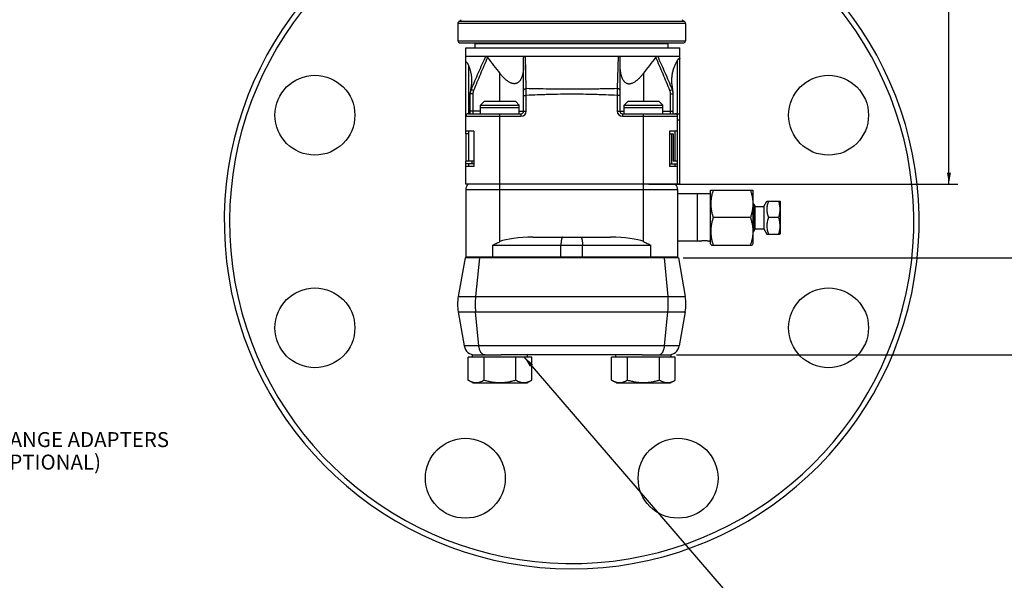
# Paper-space layout '03031-1030_1_2' of a CAD drawing. Units: inches. Extents: x 0 to 34, y 0 to 22.
# Drawn here: x 17.1 to 28.2, y 7.6 to 14 of the extents above; entities that cross this region are included whole.
import ezdxf

# ---------------------------------------------------------------- set-up
doc = ezdxf.new("R2010")
doc.units = ezdxf.units.IN
doc.header["$LTSCALE"] = 1.87
doc.header["$MEASUREMENT"] = 0
doc.layers.get('0').update_dxf_attribs({"linetype": 'CONTINUOUS'})
doc.layers.add('02___PRT_ALL_AXES', color=7, linetype='CONTINUOUS')
doc.layers.add('ALL_FEATURES', color=7, linetype='CONTINUOUS')
doc.styles.get("Standard").update_dxf_attribs({"font": 'txt', "width": 0.8})
doc.dimstyles.new('DIMSTYLE_2', dxfattribs={"dimtxt": 0.14, "dimasz": 0.13, "dimexe": 0.1, "dimexo": 0.0625, "dimgap": 0.07, "dimtad": 0, "dimtih": 1, "dimtoh": 1, "dimzin": 4, "dimdsep": 46, "dimtxsty": 'STANDARD', "dimblk": '_FILLED', "dimblk1": '_FILLED', "dimblk2": '_FILLED', "dimcen": 0.09, "dimazin": 1, "dimtp": 0.01, "dimtm": 0.01, "dimtfac": 1, "dimtofl": 0, "dimtmove": 0, "dimatfit": 3, "dimldrblk": '_FILLED', "dimfxl": 1, "dimtolj": 1, "dimtzin": 4, "dimarcsym": 0})
doc.dimstyles.get("Standard").update_dxf_attribs({"dimtxt": 0.14, "dimasz": 0.13, "dimexe": 0.1, "dimexo": 0.0625, "dimgap": 0.09, "dimtad": 0, "dimtih": 1, "dimtoh": 1, "dimdec": 3, "dimzin": 4, "dimdsep": 46, "dimtxsty": 'STANDARD', "dimblk": '_FILLED', "dimblk1": '_FILLED', "dimblk2": '_FILLED', "dimcen": 0.09, "dimadec": 3, "dimazin": 1, "dimtol": 1, "dimtp": 0.01, "dimtm": 0.01, "dimtfac": 1, "dimtdec": 3, "dimtofl": 0, "dimtmove": 0, "dimatfit": 3, "dimldrblk": '_FILLED', "dimfxl": 1, "dimtolj": 1, "dimtzin": 4, "dimarcsym": 0})

# ---------------------------------------------------------------- blocks, each defined once
blk = doc.blocks.new('_FILLED')
at = {"color": 0, "linetype": 'BYBLOCK'}
blk.add_solid([(0, 0), (-1, 0.173), (-1, -0.173)], dxfattribs=at)
blk = doc.blocks.new('*D15')
at = {"color": 2, "linetype": 'CONTINUOUS'}
for p, q in [((23.403, 18.69), (27.715, 18.69)), ((27.615, 18.69), (27.615, 16.143)), ((27.615, 12.127), (27.615, 15.653)), ((24.216, 12.127), (27.715, 12.127))]:
    blk.add_line(p, q, dxfattribs=at)
at = {"color": 2, "linetype": 'CONTINUOUS', "xscale": 0.13, "yscale": 0.13, "zscale": 0.13}
for p, rotation in [((27.615, 18.69), 90), ((27.615, 12.127), 270)]:
    blk.add_blockref('_FILLED', p, dxfattribs=dict(at, rotation=rotation))
at = {"color": 2, "linetype": 'CONTINUOUS', "insert": (27.51, 16.073), "char_height": 0.14, "width": 0.915, "attachment_point": 2, "line_spacing_factor": 0.9}
blk.add_mtext('6.56\\P[166,7]', dxfattribs=at)
blk = doc.blocks.new('*D16')
at = {"color": 2, "linetype": 'CONTINUOUS'}
for p, q in [((23.403, 18.69), (28.936, 18.69)), ((28.836, 18.69), (28.836, 14.246)), ((28.836, 11.292), (28.836, 13.756)), ((24.602, 11.292), (28.936, 11.292))]:
    blk.add_line(p, q, dxfattribs=at)
at = {"color": 2, "linetype": 'CONTINUOUS', "xscale": 0.13, "yscale": 0.13, "zscale": 0.13}
for p, rotation in [((28.836, 18.69), 90), ((28.836, 11.292), 270)]:
    blk.add_blockref('_FILLED', p, dxfattribs=dict(at, rotation=rotation))
at = {"color": 2, "linetype": 'CONTINUOUS', "insert": (28.736, 14.176), "char_height": 0.14, "width": 0.915, "attachment_point": 2, "line_spacing_factor": 0.9}
blk.add_mtext('7.40\\P[187,9]', dxfattribs=at)
blk = doc.blocks.new('*D17')
at = {"color": 2, "linetype": 'CONTINUOUS'}
for p, q in [((24.612, 11.292), (28.943, 11.292)), ((28.843, 11.292), (28.843, 11.043)), ((28.843, 10.192), (28.843, 10.553)), ((24.529, 10.192), (28.943, 10.192))]:
    blk.add_line(p, q, dxfattribs=at)
at = {"color": 2, "linetype": 'CONTINUOUS', "xscale": 0.13, "yscale": 0.13, "zscale": 0.13}
for p, rotation in [((28.843, 11.292), 90), ((28.843, 10.192), 270)]:
    blk.add_blockref('_FILLED', p, dxfattribs=dict(at, rotation=rotation))
at = {"color": 2, "linetype": 'CONTINUOUS', "insert": (28.753, 10.973), "char_height": 0.14, "width": 0.795, "attachment_point": 2, "line_spacing_factor": 0.9}
blk.add_mtext('1.10\\P[27,9]', dxfattribs=at)

psp = doc.layouts.new('03031-1030_1_2')

# ---------------------------------------------------------------- linework, layer by layer
at = {"color": 7, "linetype": 'CONTINUOUS'}
for p, q in [((24.63058, 13.94815), (22.05058, 13.94815)), ((22.07058, 13.97714), (24.61058, 13.97714)), ((22.05058, 13.75212), (24.63058, 13.75212)), ((22.07058, 13.73212), (24.61057, 13.73212)), ((22.24658, 13.67312), (22.24658, 13.72312)), ((22.24658, 13.72312), (24.43458, 13.72312)), ((22.28558, 13.72312), (22.28558, 13.73212)), ((24.39558, 13.72312), (24.39558, 13.73212)), ((24.43458, 13.67312), (24.43458, 13.72312)), ((22.14058, 12.69712), (22.14058, 13.67312)), ((22.14058, 13.67312), (24.56558, 13.67312)), ((24.56558, 12.12712), (24.56558, 13.67312)), ((22.14058, 13.57812), (24.56558, 13.57812)), ((22.79558, 12.95712), (22.79558, 13.55956)), ((22.82471, 13.21103), (22.81531, 13.57812)), ((23.86584, 13.57812), (23.85644, 13.21103)), ((23.88558, 13.55956), (23.88558, 12.95712)), ((24.54058, 12.12712), (24.54058, 13.53337)), ((22.17058, 13.47585), (22.17058, 12.92712)), ((22.52758, 13.06712), (22.52758, 13.38257)), ((24.15358, 13.38257), (24.15358, 13.06712)), ((22.22781, 13.18874), (22.20009, 13.20017)), ((22.82558, 13.13415), (22.82471, 13.21103)), ((23.85644, 13.21103), (23.85558, 13.13415)), ((24.45334, 13.18874), (24.48106, 13.20017)), ((22.19058, 12.92712), (22.19058, 13.16304)), ((22.22058, 13.15222), (22.19058, 13.15222)), ((22.22058, 13.15222), (22.22058, 12.92712)), ((22.35238, 13.06712), (22.30858, 13.02332)), ((22.35238, 13.06712), (22.70278, 13.06712)), ((22.70277, 13.06712), (22.74658, 13.02332)), ((22.79558, 13.13415), (22.82558, 13.13415)), ((22.82558, 12.95712), (22.82558, 13.13415)), ((23.88558, 13.13415), (23.85558, 13.13415)), ((23.85558, 13.13415), (23.85558, 12.95712)), ((23.97838, 13.06712), (23.93458, 13.02332)), ((23.97838, 13.06712), (24.32878, 13.06712)), ((24.32877, 13.06712), (24.37258, 13.02332)), ((24.46058, 13.15222), (24.49058, 13.15222)), ((24.46058, 12.92712), (24.46058, 13.15222)), ((24.49058, 12.92712), (24.49058, 13.16304)), ((22.30858, 12.95712), (22.19058, 12.95712)), ((22.30858, 13.02332), (22.74658, 13.02332)), ((22.30858, 12.99832), (22.74658, 12.99832)), ((22.74658, 12.95712), (22.82558, 12.95712)), ((23.85558, 12.95712), (23.93458, 12.95712)), ((23.93458, 13.02332), (24.37258, 13.02332)), ((23.93458, 12.99832), (24.37258, 12.99832)), ((24.37258, 12.95712), (24.49058, 12.95712)), ((22.14058, 12.89712), (22.76558, 12.89712)), ((22.17058, 12.92712), (22.76558, 12.92712)), ((22.52758, 11.47671), (22.52758, 12.92712)), ((22.76558, 12.92712), (22.76558, 12.89712)), ((23.91558, 12.92712), (24.56558, 12.92712)), ((23.91558, 12.92712), (23.91558, 12.89712)), ((23.91558, 12.89712), (24.54058, 12.89712)), ((24.15358, 11.47671), (24.15358, 12.92712)), ((24.54058, 12.85712), (24.56558, 12.85712)), ((22.23132, 12.72712), (22.14058, 12.72712)), ((22.17058, 12.72712), (22.17058, 12.69712)), ((22.23132, 12.72712), (22.23132, 12.32712)), ((24.54058, 12.72712), (24.44899, 12.72712)), ((24.44899, 12.72712), (24.44899, 12.32712)), ((24.51058, 12.72712), (24.51058, 12.38712)), ((22.14068, 12.69712), (22.14068, 12.38712)), ((22.17069, 12.69712), (22.14068, 12.69712)), ((22.17069, 12.69712), (22.17069, 12.38712)), ((24.44899, 12.69712), (24.49072, 12.69712)), ((24.47196, 12.69712), (24.47196, 12.35712)), ((24.49072, 12.69712), (24.49072, 12.38712)), ((22.14058, 12.12712), (22.14058, 12.38712)), ((22.23132, 12.38712), (22.14068, 12.38712)), ((22.2085, 12.38712), (22.2085, 12.35712)), ((24.54057, 12.38712), (24.49072, 12.38712)), ((22.23132, 12.35712), (22.14057, 12.35712)), ((22.23132, 12.32712), (22.14058, 12.32712)), ((22.17058, 12.35712), (22.17058, 12.32712)), ((24.44899, 12.35712), (24.54057, 12.35712)), ((24.54058, 12.32712), (24.44899, 12.32712)), ((24.51058, 12.35712), (24.51058, 12.32712)), ((24.56558, 12.12712), (22.14058, 12.12712)), ((22.14058, 12.06712), (22.14058, 11.30212)), ((22.14058, 12.06712), (24.54058, 12.06712)), ((24.54058, 12.06712), (24.54058, 11.30212)), ((24.76458, 11.48037), (24.76458, 12.01787)), ((25.39458, 11.90512), (25.40412, 11.90512)), ((25.40412, 11.90512), (25.42058, 11.87662)), ((25.40412, 11.59312), (25.40412, 11.90512)), ((25.41567, 11.61312), (25.41567, 11.88512)), ((25.42058, 11.87662), (25.51738, 11.87662)), ((25.42058, 11.62162), (25.42058, 11.87662)), ((25.51738, 11.87662), (25.55202, 11.93662)), ((25.51738, 11.87662), (25.51738, 11.62162)), ((25.55202, 11.93662), (25.69913, 11.93662)), ((25.69913, 11.93662), (25.70058, 11.93412)), ((25.70058, 11.93412), (25.70058, 11.56412)), ((25.68238, 11.74912), (25.56877, 11.74912)), ((25.40412, 11.59312), (25.42058, 11.62162)), ((25.42058, 11.62162), (25.51738, 11.62162)), ((25.51738, 11.62162), (25.55202, 11.56162)), ((22.90092, 11.52712), (23.78023, 11.52712)), ((25.39458, 11.59312), (25.40412, 11.59312)), ((25.55202, 11.56162), (25.69913, 11.56162)), ((25.69913, 11.56162), (25.70058, 11.56412)), ((22.4438, 11.43712), (24.23735, 11.43712)), ((22.4438, 11.43712), (22.4438, 11.30212)), ((23.2187, 11.30212), (23.2187, 11.43712)), ((23.46245, 11.30212), (23.46245, 11.43712)), ((24.23735, 11.30212), (24.23735, 11.43712)), ((24.54058, 11.30212), (22.14058, 11.30212)), ((22.14058, 11.30212), (22.14159, 11.29212)), ((22.40219, 11.29212), (22.21494, 11.29212)), ((22.2938, 11.29212), (22.25144, 10.85394)), ((24.46621, 11.29212), (24.27896, 11.29212)), ((24.38735, 11.29212), (24.42972, 10.85394)), ((24.54058, 11.30212), (24.53956, 11.29212)), ((22.0545, 10.85394), (24.62665, 10.85394)), ((22.0545, 10.6803), (24.62665, 10.6803)), ((22.0545, 10.6803), (22.12236, 10.29541)), ((22.28865, 10.29541), (22.25144, 10.6803)), ((24.3925, 10.29541), (24.42972, 10.6803)), ((24.62665, 10.6803), (24.55879, 10.29541)), ((22.16658, 9.90738), (22.16658, 10.16712)), ((22.34708, 9.90738), (22.34708, 10.16712)), ((22.70808, 9.90738), (22.70808, 10.16712)), ((22.88858, 9.90738), (22.88858, 10.16712)), ((23.79258, 9.90738), (23.79258, 10.16712)), ((23.97308, 9.90738), (23.97308, 10.16712)), ((24.33408, 9.90738), (24.33408, 10.16712)), ((24.51458, 9.90738), (24.51458, 10.16712)), ((22.22073, 9.87612), (22.16658, 9.90738)), ((22.22073, 9.87612), (22.83443, 9.87612)), ((22.83443, 9.87612), (22.88858, 9.90738)), ((23.84673, 9.87612), (23.79258, 9.90738)), ((23.84673, 9.87612), (24.46043, 9.87612)), ((24.46043, 9.87612), (24.51458, 9.90738))]:
    psp.add_line(p, q, dxfattribs=at)
for centre, radius, start, end in [((22.08158, 13.94815), 0.031, 110.78356, 180), ((22.05958, 14.00612), 0.031, 290.78356, 334.20238), ((24.62158, 14.00612), 0.031, 205.79762, 249.21644), ((24.59958, 13.94815), 0.031, 0, 69.21644), ((22.07058, 13.75212), 0.02, 180, 270), ((24.61058, 13.75212), 0.02, 270, 360), ((27.6922, 17.54251), 6.63163, 216.861991, 218.850296), ((18.98894, 17.54251), 6.63163, 321.149704, 323.138008), ((22.31605, 13.15223), 0.12547, 157.538668, 180.00689), ((22.32532, 13.16303), 0.13474, 168.519003, 179.997001), ((22.31635, 13.15222), 0.09577, 157.588122, 180.003977), ((24.3648, 13.15222), 0.09577, 359.996022, 22.411881), ((24.3651, 13.15223), 0.12547, 359.99311, 22.461332), ((24.35589, 13.16304), 0.13468, 0.000385, 11.483301), ((22.76558, 12.95712), 0.06, 270, 360), ((22.76558, 12.95712), 0.03, 270, 360), ((23.91558, 12.95712), 0.06, 180, 270), ((23.91558, 12.95712), 0.03, 180, 270), ((22.17058, 12.89712), 0.03, 90, 180), ((24.51058, 12.89712), 0.03, 0, 90), ((22.23058, 12.06712), 0.09, 138.189685, 180), ((24.45058, 12.06712), 0.09, 0, 41.810315), ((22.66967, 11.30206), 0.22587, 179.984066, 182.521553), ((23.44457, 11.30206), 0.22587, 179.984066, 182.521553), ((23.23658, 11.30206), 0.22587, 357.478447, 0.015933), ((24.01148, 11.30206), 0.22587, 357.478447, 0.015934), ((22.5469, 10.76712), 0.5, 170, 190), ((23.15416, 10.76712), 0.90689, 174.5062, 185.4938), ((23.52699, 10.76712), 0.90689, 354.5062, 5.4938), ((24.13425, 10.76712), 0.5, 350, 10)]:
    psp.add_arc(centre, radius, start, end, dxfattribs=at)
for centre, start_param, end_param in [((22.90092, 11.43712), 1.57079633, 2.68607237), ((23.78023, 11.43712), 0.45552028, 1.57079633)]:
    psp.add_ellipse(centre, major_axis=(0.41574, 0), ratio=0.21648216, start_param=start_param, end_param=end_param, dxfattribs=at)
for points, knots in [([(22.14058, 13.50853), (22.14058, 13.50899), (22.14061, 13.50983), (22.14078, 13.5112), (22.14114, 13.51246), (22.14186, 13.51346), (22.1427, 13.51395), (22.14359, 13.51404), (22.14448, 13.51389), (22.14539, 13.51354), (22.14669, 13.51283), (22.14834, 13.51158), (22.15031, 13.50971), (22.15233, 13.50748), (22.15437, 13.50492), (22.15643, 13.50208), (22.15849, 13.49898), (22.16056, 13.49563), (22.16335, 13.49078), (22.16678, 13.4842), (22.16932, 13.47871), (22.17058, 13.47585)], [0, 0, 0, 0, 0.02527328, 0.04600071, 0.07573149, 0.09595278, 0.11206874, 0.12739832, 0.14361545, 0.16135164, 0.18076953, 0.22450748, 0.27427964, 0.32939735, 0.38929373, 0.45351768, 0.52170582, 0.59355849, 0.66882285, 0.82873345, 1, 1, 1, 1]), ([(22.36604, 13.57812), (22.35164, 13.54687), (22.32304, 13.48428), (22.28096, 13.39004), (22.23991, 13.29537), (22.21326, 13.23195), (22.20009, 13.20017)], [0, 0, 0, 0, 0.25005812, 0.50006473, 0.75003542, 1, 1, 1, 1]), ([(22.38635, 13.56426), (22.37286, 13.53309), (22.34602, 13.47068), (22.30618, 13.37688), (22.26677, 13.2829), (22.24076, 13.22014), (22.22781, 13.18874)], [0, 0, 0, 0, 0.24999995, 0.49999993, 0.74999996, 1, 1, 1, 1]), ([(22.36604, 13.57812), (22.36684, 13.57812), (22.36853, 13.57793), (22.37212, 13.57688), (22.37673, 13.57426), (22.38184, 13.5698), (22.3849, 13.56619), (22.38635, 13.56426)], [0, 0, 0, 0, 0.09472753, 0.20012998, 0.44154907, 0.71415639, 1, 1, 1, 1]), ([(22.79558, 13.55956), (22.79558, 13.56207), (22.79619, 13.56587), (22.79848, 13.57028), (22.80085, 13.5731), (22.80385, 13.57535), (22.80734, 13.57697), (22.81122, 13.57792), (22.81393, 13.57812), (22.81531, 13.57812)], [0, 0, 0, 0, 0.2475566, 0.36746583, 0.48683876, 0.6081473, 0.73349391, 0.86412881, 1, 1, 1, 1]), ([(23.86584, 13.57812), (23.86722, 13.57812), (23.86993, 13.57792), (23.87381, 13.57697), (23.8773, 13.57535), (23.8803, 13.5731), (23.88267, 13.57028), (23.88496, 13.56587), (23.88558, 13.56207), (23.88558, 13.55956)], [0, 0, 0, 0, 0.13587119, 0.26650609, 0.3918527, 0.51316124, 0.63253417, 0.7524434, 1, 1, 1, 1]), ([(24.2948, 13.56426), (24.29625, 13.56619), (24.29931, 13.5698), (24.30442, 13.57426), (24.30903, 13.57688), (24.31262, 13.57793), (24.31431, 13.57812), (24.31511, 13.57812)], [0, 0, 0, 0, 0.28584363, 0.55845096, 0.79987002, 0.90527247, 1, 1, 1, 1]), ([(24.45334, 13.18874), (24.44039, 13.22014), (24.41438, 13.2829), (24.37497, 13.37688), (24.33513, 13.47068), (24.30829, 13.53309), (24.2948, 13.56426)], [0, 0, 0, 0, 0.25000005, 0.50000008, 0.75000005, 1, 1, 1, 1]), ([(24.48106, 13.20017), (24.46789, 13.23195), (24.44124, 13.29537), (24.40019, 13.39004), (24.35811, 13.48428), (24.32951, 13.54687), (24.31511, 13.57812)], [0, 0, 0, 0, 0.24996461, 0.49993534, 0.74994192, 1, 1, 1, 1]), ([(24.48788, 13.18985), (24.48605, 13.19886), (24.48274, 13.21676), (24.47889, 13.24349), (24.4763, 13.26975), (24.47506, 13.29544), (24.47516, 13.32045), (24.4766, 13.34469), (24.47932, 13.36807), (24.48442, 13.3975), (24.49333, 13.43187), (24.5073, 13.46964), (24.52314, 13.50317), (24.53475, 13.52375), (24.54058, 13.53337)], [0, 0, 0, 0, 0.07730708, 0.15307338, 0.2270861, 0.29919473, 0.36930546, 0.43735159, 0.50331111, 0.56715953, 0.68848248, 0.80133225, 0.90542936, 1, 1, 1, 1]), ([(24.54058, 13.53337), (24.54181, 13.5354), (24.54424, 13.53922), (24.54799, 13.54446), (24.55111, 13.54828), (24.55355, 13.55091), (24.55526, 13.55258), (24.55693, 13.55403), (24.55852, 13.55522), (24.56005, 13.55613), (24.5613, 13.55664), (24.56225, 13.55684), (24.56291, 13.55687), (24.56355, 13.55676), (24.56416, 13.55648), (24.56471, 13.55596), (24.56518, 13.55515), (24.56551, 13.55389), (24.56558, 13.55288), (24.56558, 13.55228)], [0, 0, 0, 0, 0.1825639, 0.34771446, 0.49477817, 0.56124184, 0.62277308, 0.67917447, 0.73021873, 0.77567711, 0.81544121, 0.83332929, 0.85010957, 0.86623542, 0.88259264, 0.90073555, 0.92311262, 0.95391752, 1, 1, 1, 1]), ([(22.17058, 13.47585), (22.17463, 13.46659), (22.18235, 13.44722), (22.19203, 13.41655), (22.19825, 13.38932), (22.20198, 13.36641), (22.20485, 13.34218), (22.20616, 13.3172), (22.2059, 13.29164), (22.20491, 13.27186), (22.20313, 13.25173), (22.19969, 13.22427), (22.19607, 13.20363), (22.19327, 13.18985)], [0, 0, 0, 0, 0.1039659, 0.21413501, 0.33038569, 0.39080793, 0.45276547, 0.58118264, 0.64763314, 0.71551906, 0.78478693, 0.85536562, 1, 1, 1, 1]), ([(22.79558, 13.48211), (22.79558, 13.47247), (22.79514, 13.45331), (22.79303, 13.42485), (22.78991, 13.40153), (22.78646, 13.38328), (22.78339, 13.3699), (22.77977, 13.3568), (22.77553, 13.34405), (22.77064, 13.33171), (22.76502, 13.31988), (22.75962, 13.31051), (22.75485, 13.30342), (22.74979, 13.29665), (22.7428, 13.28879), (22.73325, 13.28058), (22.7243, 13.27503), (22.71659, 13.27157), (22.71048, 13.26949), (22.70411, 13.26798), (22.6975, 13.26704), (22.69067, 13.2667), (22.68368, 13.26698), (22.67656, 13.26788), (22.66936, 13.26935), (22.66211, 13.27138), (22.65236, 13.27481), (22.64027, 13.28032), (22.62618, 13.28841), (22.61245, 13.29776), (22.59463, 13.31163), (22.57775, 13.32699), (22.56168, 13.34334), (22.54603, 13.36032), (22.53484, 13.37357), (22.52758, 13.38257)], [0, 0, 0, 0, 0.06174859, 0.12268184, 0.18267864, 0.21228465, 0.24161016, 0.27062318, 0.29929454, 0.32761758, 0.35556411, 0.38311464, 0.39675867, 0.4103191, 0.43720031, 0.46392941, 0.49073857, 0.50428353, 0.51800179, 0.5319541, 0.54618237, 0.56072963, 0.57564042, 0.59094086, 0.60662973, 0.62268866, 0.63909015, 0.67282489, 0.70757851, 0.74305955, 0.77909767, 0.85214297, 0.88899133, 0.92594883, 1, 1, 1, 1]), ([(23.88558, 13.48211), (23.88558, 13.47247), (23.88601, 13.45331), (23.88812, 13.42485), (23.89124, 13.40153), (23.89469, 13.38328), (23.89776, 13.3699), (23.90138, 13.3568), (23.90562, 13.34405), (23.91051, 13.33171), (23.91613, 13.31988), (23.92153, 13.31051), (23.9263, 13.30342), (23.93137, 13.29665), (23.93835, 13.28879), (23.9479, 13.28058), (23.95685, 13.27503), (23.96456, 13.27157), (23.97067, 13.26949), (23.97704, 13.26798), (23.98365, 13.26704), (23.99048, 13.2667), (23.99747, 13.26698), (24.00459, 13.26788), (24.01179, 13.26935), (24.01904, 13.27138), (24.02879, 13.27481), (24.04088, 13.28032), (24.05497, 13.28841), (24.0687, 13.29776), (24.08652, 13.31163), (24.1034, 13.32699), (24.11947, 13.34334), (24.13512, 13.36032), (24.14631, 13.37357), (24.15358, 13.38257)], [0, 0, 0, 0, 0.06174859, 0.12268184, 0.18267864, 0.21228465, 0.24161016, 0.27062318, 0.29929454, 0.32761758, 0.35556411, 0.38311464, 0.39675867, 0.4103191, 0.43720031, 0.46392941, 0.49073857, 0.50428353, 0.51800179, 0.5319541, 0.54618237, 0.56072963, 0.57564042, 0.59094086, 0.60662973, 0.62268866, 0.63909015, 0.67282489, 0.70757851, 0.74305955, 0.77909767, 0.85214297, 0.88899133, 0.92594883, 1, 1, 1, 1]), ([(22.20009, 13.20017), (22.19864, 13.19861), (22.19606, 13.19536), (22.19407, 13.19173), (22.19328, 13.18991)], [0, 0, 0, 0, 0.51838356, 1, 1, 1, 1]), ([(22.79558, 13.19261), (22.79558, 13.1938), (22.79598, 13.19626), (22.7977, 13.19973), (22.80046, 13.20289), (22.80411, 13.20564), (22.80853, 13.20791), (22.81356, 13.20962), (22.81902, 13.2107), (22.8228, 13.21099), (22.82471, 13.21103)], [0, 0, 0, 0, 0.09471571, 0.19516189, 0.30483393, 0.42551871, 0.55730622, 0.69883363, 0.84771992, 1, 1, 1, 1]), ([(23.85644, 13.21103), (23.81348, 13.21018), (23.74903, 13.2088), (23.66309, 13.20704), (23.59861, 13.20584), (23.53412, 13.20483), (23.46961, 13.20405), (23.40509, 13.20358), (23.31907, 13.20337), (23.23305, 13.20379), (23.14704, 13.20483), (23.06105, 13.20618), (22.95361, 13.20834), (22.86767, 13.21018), (22.82471, 13.21103)], [0, 0, 0, 0, 0.12492447, 0.18741227, 0.24991408, 0.31242666, 0.37494689, 0.43747223, 0.50000022, 0.62505321, 0.68757345, 0.75008604, 0.87507559, 1, 1, 1, 1]), ([(23.88558, 13.19261), (23.88558, 13.1938), (23.88517, 13.19626), (23.88345, 13.19973), (23.88069, 13.20289), (23.87704, 13.20564), (23.87262, 13.20791), (23.86759, 13.20962), (23.86213, 13.2107), (23.85835, 13.21099), (23.85644, 13.21103)], [0, 0, 0, 0, 0.09471548, 0.19516232, 0.30483534, 0.42552093, 0.55730873, 0.69883581, 0.84772118, 1, 1, 1, 1]), ([(24.48787, 13.18991), (24.48708, 13.19173), (24.48509, 13.19536), (24.48251, 13.19861), (24.48106, 13.20017)], [0, 0, 0, 0, 0.48161639, 1, 1, 1, 1]), ([(23.85558, 13.13415), (23.81269, 13.13617), (23.74835, 13.13898), (23.66253, 13.1421), (23.5767, 13.14474), (23.46938, 13.14705), (23.34058, 13.14798), (23.21177, 13.14705), (23.10445, 13.14474), (23.01862, 13.1421), (22.93281, 13.13898), (22.86846, 13.13617), (22.82558, 13.13415)], [0, 0, 0, 0, 0.12499907, 0.18749893, 0.24999926, 0.37499934, 0.5, 0.62500068, 0.75000076, 0.8125011, 0.87500097, 1, 1, 1, 1]), ([(25.56877, 11.93662), (25.56623, 11.92902), (25.56159, 11.9137), (25.55621, 11.89034), (25.5528, 11.86669), (25.55163, 11.84287), (25.5528, 11.81904), (25.55621, 11.7954), (25.56159, 11.77204), (25.56623, 11.75672), (25.56877, 11.74912)], [0, 0, 0, 0, 0.12570511, 0.25087064, 0.37557244, 0.50000003, 0.62442761, 0.7491294, 0.8742949, 1, 1, 1, 1]), ([(25.68238, 11.93662), (25.68492, 11.92902), (25.68956, 11.9137), (25.69494, 11.89034), (25.69835, 11.86669), (25.69952, 11.84287), (25.69835, 11.81904), (25.69494, 11.7954), (25.68956, 11.77204), (25.68492, 11.75672), (25.68238, 11.74912)], [0, 0, 0, 0, 0.12570511, 0.25087064, 0.37557244, 0.50000003, 0.62442761, 0.7491294, 0.8742949, 1, 1, 1, 1]), ([(25.56877, 11.74912), (25.56623, 11.74152), (25.56159, 11.7262), (25.55621, 11.70284), (25.5528, 11.67919), (25.55163, 11.65537), (25.5528, 11.63154), (25.55621, 11.6079), (25.56159, 11.58454), (25.56623, 11.56922), (25.56877, 11.56162)], [0, 0, 0, 0, 0.12570511, 0.25087064, 0.37557244, 0.50000003, 0.62442761, 0.7491294, 0.8742949, 1, 1, 1, 1]), ([(25.68238, 11.74912), (25.68492, 11.74152), (25.68956, 11.7262), (25.69494, 11.70284), (25.69835, 11.67919), (25.69952, 11.65537), (25.69835, 11.63154), (25.69494, 11.6079), (25.68956, 11.58454), (25.68492, 11.56922), (25.68238, 11.56162)], [0, 0, 0, 0, 0.12570511, 0.25087064, 0.37557244, 0.50000003, 0.62442761, 0.7491294, 0.8742949, 1, 1, 1, 1]), ([(23.23818, 11.52712), (23.23786, 11.52712), (23.2372, 11.52704), (23.23623, 11.5267), (23.23527, 11.52615), (23.23394, 11.52506), (23.23233, 11.52311), (23.23056, 11.5201), (23.22885, 11.5163), (23.22724, 11.51176), (23.22572, 11.5065), (23.22432, 11.50058), (23.22305, 11.49405), (23.2215, 11.48433), (23.22001, 11.47115), (23.21894, 11.45447), (23.2187, 11.44297), (23.2187, 11.43712)], [0, 0, 0, 0, 0.01009307, 0.02067926, 0.03216429, 0.04486049, 0.0746809, 0.11124248, 0.15488366, 0.20562592, 0.26323561, 0.32732596, 0.39743327, 0.47295121, 0.63754859, 0.8154705, 1, 1, 1, 1]), ([(23.44297, 11.52712), (23.44329, 11.52712), (23.44395, 11.52704), (23.44492, 11.5267), (23.44588, 11.52615), (23.44721, 11.52506), (23.44882, 11.52311), (23.45059, 11.5201), (23.4523, 11.5163), (23.45391, 11.51176), (23.45543, 11.5065), (23.45683, 11.50058), (23.4581, 11.49405), (23.45965, 11.48433), (23.46114, 11.47115), (23.46221, 11.45447), (23.46245, 11.44297), (23.46245, 11.43712)], [0, 0, 0, 0, 0.01009307, 0.02067926, 0.03216429, 0.04486049, 0.0746809, 0.11124248, 0.15488366, 0.20562592, 0.26323561, 0.32732596, 0.39743327, 0.47295121, 0.63754859, 0.8154705, 1, 1, 1, 1]), ([(22.4438, 11.43712), (22.45758, 11.44393), (22.48534, 11.45747), (22.51338, 11.47044), (22.52758, 11.47671)], [0, 0, 0, 0, 0.49759428, 1, 1, 1, 1]), ([(24.15358, 11.47671), (24.16777, 11.47044), (24.19581, 11.45747), (24.22357, 11.44393), (24.23735, 11.43712)], [0, 0, 0, 0, 0.50240572, 1, 1, 1, 1]), ([(22.16658, 9.90738), (22.17379, 9.90322), (22.1883, 9.89557), (22.21081, 9.88656), (22.23369, 9.88079), (22.25683, 9.8788), (22.27996, 9.88079), (22.30284, 9.88656), (22.32535, 9.89557), (22.33986, 9.90322), (22.34708, 9.90738)], [0, 0, 0, 0, 0.13081759, 0.25724424, 0.37979519, 0.5, 0.62020479, 0.74275571, 0.86918233, 1, 1, 1, 1]), ([(22.34708, 9.90738), (22.36174, 9.90315), (22.3913, 9.89539), (22.42877, 9.88793), (22.45901, 9.8836), (22.4818, 9.88123), (22.50467, 9.87978), (22.52758, 9.8793), (22.55049, 9.87978), (22.57335, 9.88123), (22.59614, 9.8836), (22.62638, 9.88793), (22.66385, 9.89539), (22.69341, 9.90315), (22.70808, 9.90738)], [0, 0, 0, 0, 0.12498641, 0.24997629, 0.31247905, 0.37498604, 0.43749215, 0.50000007, 0.56250801, 0.62501411, 0.68752108, 0.75002385, 0.87501364, 1, 1, 1, 1]), ([(22.70808, 9.90738), (22.71529, 9.90322), (22.7298, 9.89557), (22.75231, 9.88656), (22.77519, 9.88079), (22.79833, 9.8788), (22.82146, 9.88079), (22.84434, 9.88656), (22.86685, 9.89557), (22.88136, 9.90322), (22.88858, 9.90738)], [0, 0, 0, 0, 0.13081772, 0.25724439, 0.37979531, 0.50000008, 0.62020486, 0.74275578, 0.8691824, 1, 1, 1, 1]), ([(23.79258, 9.90738), (23.79979, 9.90322), (23.8143, 9.89557), (23.83681, 9.88656), (23.85969, 9.88079), (23.88283, 9.8788), (23.90596, 9.88079), (23.92884, 9.88656), (23.95135, 9.89557), (23.96586, 9.90322), (23.97308, 9.90738)], [0, 0, 0, 0, 0.13081759, 0.25724424, 0.37979519, 0.5, 0.62020479, 0.74275571, 0.86918233, 1, 1, 1, 1]), ([(23.97308, 9.90738), (23.98774, 9.90315), (24.0173, 9.89539), (24.05477, 9.88793), (24.08501, 9.8836), (24.1078, 9.88123), (24.13067, 9.87978), (24.15358, 9.8793), (24.17649, 9.87978), (24.19935, 9.88123), (24.22214, 9.8836), (24.25238, 9.88793), (24.28985, 9.89539), (24.31941, 9.90315), (24.33408, 9.90738)], [0, 0, 0, 0, 0.12498641, 0.24997629, 0.31247905, 0.37498604, 0.43749215, 0.50000007, 0.56250801, 0.62501411, 0.68752108, 0.75002385, 0.87501364, 1, 1, 1, 1]), ([(24.33408, 9.90738), (24.34129, 9.90322), (24.3558, 9.89557), (24.37831, 9.88656), (24.40119, 9.88079), (24.42433, 9.8788), (24.44746, 9.88079), (24.47034, 9.88656), (24.49285, 9.89557), (24.50736, 9.90322), (24.51458, 9.90738)], [0, 0, 0, 0, 0.13081772, 0.25724439, 0.37979531, 0.50000008, 0.62020486, 0.74275578, 0.8691824, 1, 1, 1, 1])]:
    psp.add_open_spline(points, degree=3, knots=knots, dxfattribs=at)
at = {"layer": '02___PRT_ALL_AXES', "color": 7, "linetype": 'CONTINUOUS'}
for p, q in [((22.05058, 13.94815), (22.05058, 13.75212)), ((24.63058, 13.94815), (24.63058, 13.75212)), ((22.30858, 12.92712), (22.30858, 13.02332)), ((22.74658, 12.92712), (22.74658, 13.02332)), ((23.93458, 12.92712), (23.93458, 13.02332)), ((24.37258, 12.92712), (24.37258, 13.02332)), ((22.88858, 10.16712), (22.16658, 10.16712)), ((22.21494, 10.19212), (22.54283, 10.19212)), ((22.21494, 10.16712), (22.21494, 10.19212)), ((22.84021, 10.16712), (22.84021, 10.19212)), ((24.51458, 10.16712), (23.79258, 10.16712)), ((23.84094, 10.16712), (23.84094, 10.19212)), ((24.13832, 10.19212), (24.46621, 10.19212)), ((24.46621, 10.16712), (24.46621, 10.19212))]:
    psp.add_line(p, q, dxfattribs=at)
for centre in [(20.43072, 12.90992), (26.25043, 12.90992), (20.43072, 10.49932), (26.25043, 10.49932), (22.13528, 8.79477), (24.54587, 8.79477)]:
    psp.add_circle(centre, 0.45275, dxfattribs=at)
for radius, start, end in [(3.937, 108.448655, 71.476486), (3.877, 108.745289, 74.588915)]:
    psp.add_arc((23.34058, 11.70462), radius, start, end, dxfattribs=at)
at = {"layer": 'ALL_FEATURES', "color": 7, "linetype": 'CONTINUOUS'}
for p, q in [((24.91458, 12.05912), (24.91573, 12.06112)), ((24.91458, 11.45172), (24.91458, 12.05912)), ((24.91573, 12.06112), (25.39342, 12.06112)), ((25.39342, 12.06112), (25.39458, 12.05912)), ((25.39458, 12.05912), (25.39458, 11.45172)), ((24.91458, 12.01787), (24.54058, 12.01787)), ((25.36522, 11.74912), (24.94393, 11.74912)), ((24.79158, 11.48037), (24.54058, 11.48037)), ((24.79158, 11.48037), (24.79502, 11.48103)), ((24.89413, 11.48103), (24.89757, 11.48037)), ((24.91458, 11.48037), (24.89758, 11.48037)), ((24.91458, 11.45172), (24.91887, 11.44397)), ((24.91887, 11.44397), (24.92324, 11.43612)), ((24.92324, 11.43612), (25.38591, 11.43612)), ((25.39458, 11.45172), (25.38591, 11.43612)), ((22.13176, 11.29212), (22.0545, 10.85394)), ((22.24419, 11.29212), (22.13177, 11.29212)), ((24.27896, 11.29212), (22.40219, 11.29212)), ((24.54938, 11.29212), (24.43696, 11.29212)), ((24.54939, 11.29212), (24.62665, 10.85394)), ((24.55879, 10.29541), (22.12236, 10.29541)), ((24.13832, 10.19212), (22.54283, 10.19212))]:
    psp.add_line(p, q, dxfattribs=at)
for centre, radius, start, end in [((24.84842, 11.19214), 0.29378, 99.936029, 100.472947), ((24.84689, 11.20068), 0.2851, 99.255321, 99.929939), ((24.84645, 11.20356), 0.2822, 97.547337, 99.260776), ((24.84552, 11.21034), 0.27535, 95.346284, 97.539764), ((24.84487, 11.21663), 0.26902, 94.396572, 95.333516), ((24.84477, 11.21805), 0.2676, 92.743137, 94.399578), ((24.84462, 11.21988), 0.26577, 90.010297, 92.729695), ((24.84454, 11.22046), 0.26518, 87.267287, 89.992721), ((24.84448, 11.21976), 0.26589, 85.595069, 87.262186), ((24.84424, 11.2161), 0.26956, 84.667413, 85.602524), ((24.84382, 11.21198), 0.2737, 82.453679, 84.66028), ((24.84298, 11.20546), 0.28028, 80.733318, 82.458565), ((24.84209, 11.19967), 0.28613, 80.071277, 80.74341), ((24.84156, 11.19677), 0.28908, 79.522577, 80.068407), ((22.24546, 10.31712), 0.125, 190, 270), ((24.43569, 10.31712), 0.125, 270, 350)]:
    psp.add_arc(centre, radius, start, end, dxfattribs=at)
for points, knots in [([(24.94376, 12.06112), (24.93956, 12.04847), (24.93185, 12.02298), (24.92442, 11.99055), (24.92011, 11.96439), (24.91776, 11.94468), (24.91633, 11.92491), (24.91586, 11.90511), (24.91635, 11.8853), (24.91781, 11.86554), (24.92018, 11.84584), (24.92452, 11.81968), (24.93198, 11.78725), (24.93971, 11.76177), (24.94393, 11.74912)], [0, 0, 0, 0, 0.12568557, 0.25083061, 0.31323501, 0.37554386, 0.43778443, 0.4999896, 0.56219525, 0.62443722, 0.68674827, 0.74915548, 0.87430733, 1, 1, 1, 1]), ([(25.36539, 12.06112), (25.36959, 12.04847), (25.3773, 12.02298), (25.38473, 11.99055), (25.38904, 11.96439), (25.39139, 11.94468), (25.39282, 11.92491), (25.39329, 11.90511), (25.3928, 11.8853), (25.39134, 11.86554), (25.38897, 11.84584), (25.38463, 11.81968), (25.37717, 11.78725), (25.36944, 11.76177), (25.36522, 11.74912)], [0, 0, 0, 0, 0.12568557, 0.25083061, 0.31323501, 0.37554386, 0.43778443, 0.4999896, 0.56219525, 0.62443722, 0.68674827, 0.74915548, 0.87430733, 1, 1, 1, 1]), ([(24.94393, 11.74912), (24.9397, 11.73643), (24.93195, 11.71086), (24.92447, 11.67833), (24.92014, 11.65208), (24.91777, 11.63231), (24.91633, 11.61248), (24.91586, 11.59261), (24.91636, 11.57274), (24.91782, 11.55291), (24.92021, 11.53314), (24.92458, 11.5069), (24.93208, 11.47437), (24.93986, 11.44881), (24.9441, 11.43612)], [0, 0, 0, 0, 0.12568848, 0.25083449, 0.31323857, 0.37554657, 0.43778587, 0.49998954, 0.56219369, 0.62443437, 0.68674455, 0.74915144, 0.87430427, 1, 1, 1, 1]), ([(25.36522, 11.74912), (25.36945, 11.73643), (25.37721, 11.71086), (25.38468, 11.67833), (25.38901, 11.65208), (25.39138, 11.63231), (25.39282, 11.61248), (25.39329, 11.59261), (25.39279, 11.57274), (25.39133, 11.55291), (25.38894, 11.53314), (25.38457, 11.5069), (25.37707, 11.47437), (25.36929, 11.44881), (25.36505, 11.43612)], [0, 0, 0, 0, 0.12568848, 0.25083449, 0.31323857, 0.37554657, 0.43778587, 0.49998954, 0.56219369, 0.62443437, 0.68674455, 0.74915144, 0.87430427, 1, 1, 1, 1]), ([(22.35616, 10.19212), (22.35416, 10.19212), (22.35013, 10.19245), (22.34415, 10.19389), (22.33827, 10.19629), (22.33254, 10.19961), (22.327, 10.20381), (22.3217, 10.20888), (22.31666, 10.21477), (22.31192, 10.22142), (22.30753, 10.2288), (22.30205, 10.23975), (22.29753, 10.25169), (22.29392, 10.26436), (22.29164, 10.27443), (22.28985, 10.28482), (22.289, 10.29186), (22.28865, 10.29541)], [0, 0, 0, 0, 0.0448595, 0.09056633, 0.13777576, 0.18707327, 0.2389408, 0.29373457, 0.3516597, 0.41279441, 0.47712992, 0.5445469, 0.68777155, 0.76314558, 0.84060674, 0.91972824, 1, 1, 1, 1]), ([(24.32499, 10.19212), (24.32699, 10.19212), (24.33102, 10.19245), (24.337, 10.19389), (24.34288, 10.19629), (24.34861, 10.19961), (24.35415, 10.20381), (24.35945, 10.20888), (24.36449, 10.21477), (24.36923, 10.22142), (24.37362, 10.2288), (24.3791, 10.23975), (24.38362, 10.25169), (24.38723, 10.26436), (24.38951, 10.27443), (24.3913, 10.28482), (24.39215, 10.29186), (24.3925, 10.29541)], [0, 0, 0, 0, 0.0448595, 0.09056633, 0.13777576, 0.18707327, 0.2389408, 0.29373457, 0.3516597, 0.41279441, 0.47712992, 0.5445469, 0.68777155, 0.76314558, 0.84060674, 0.91972824, 1, 1, 1, 1])]:
    psp.add_open_spline(points, degree=3, knots=knots, dxfattribs=at)

# ---------------------------------------------------------------- texts
at = {"color": 2, "linetype": 'CONTINUOUS', "insert": (16.71767, 9.31773), "char_height": 0.17, "width": 3.0660714, "attachment_point": 1, "line_spacing_factor": 0.9}
psp.add_mtext('FLANGE ADAPTERS\\P(OPTIONAL)', dxfattribs=at)

# ---------------------------------------------------------------- dimensions: what is measured, and where the dimension line sits
at = {"color": 2, "linetype": 'CONTINUOUS'}
for base, p1, p2, angle, picture, middle in [((27.61487, 18.68962), (24.15358, 12.12712), (23.34058, 18.68962), 90, '*D15', (27.61487, 15.89837)), ((28.83648, 18.68962), (24.53956, 11.29212), (23.34058, 18.68962), 90, '*D16', (28.83648, 14.00134)), ((28.84307, 10.19212), (24.54939, 11.29212), (24.46621, 10.19212), 270, '*D17', (28.84307, 10.79809))]:
    dim = psp.add_linear_dim(base=base, p1=p1, p2=p2, angle=angle, text='<>\\P[]', dimstyle='DIMSTYLE_2', dxfattribs=at)
    dim.commit()
    dim.dimension.update_dxf_attribs({"geometry": picture, "text_midpoint": middle, "dimtype": 160})

# ---------------------------------------------------------------- leaders
psp.add_leader([(22.79946, 10.17111), (25.98195, 6.46999), (26.18195, 6.46999)], dimstyle='STANDARD', override={"dimtad": 0}, dxfattribs=at)

doc.saveas('drawing.dxf')
